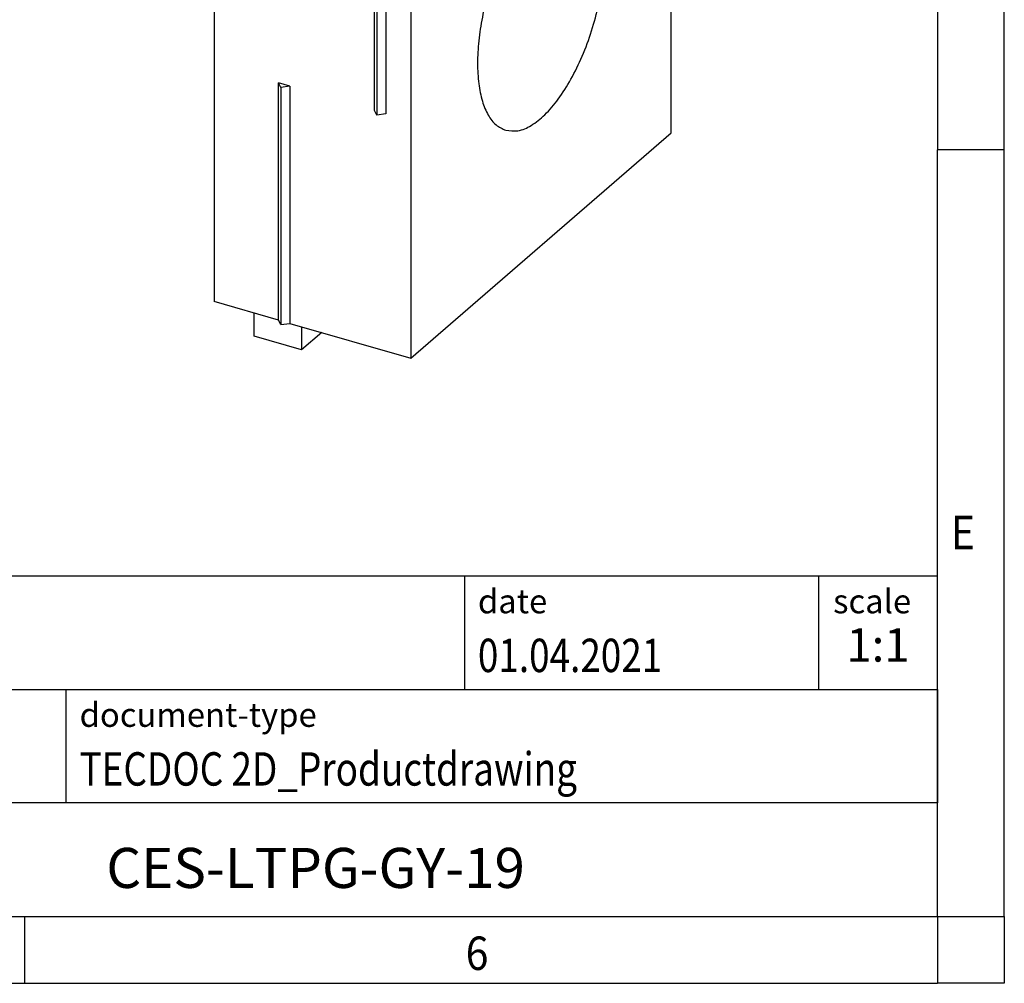
# Model space of a CAD drawing. Units: millimetres. Extents: x -280 to 140, y -43 to 254.
# Drawn here: x 66 to 140, y -43 to 29 of the extents above; entities that cross this region are included whole.
import ezdxf

# ---------------------------------------------------------------- set-up
doc = ezdxf.new("R2010")
doc.units = ezdxf.units.MM
doc.layers.add('1', color=7, linetype='Continuous')
doc.styles.add('CONVERTER_11', font='txt.shx', dxfattribs={"width": 0.9})
doc.styles.add('CONVERTER_12', font='txt.shx', dxfattribs={"width": 0.81})
doc.styles.add('CONVERTER_14', font='txt.shx', dxfattribs={"width": 0.72})

# ---------------------------------------------------------------- blocks, each defined once
blk = doc.blocks.new('_rahmen', base_point=(135.0556073569778, -43.11746376727098))
at = {"layer": '1', "color": 6, "linetype": 'Continuous'}
for p, q in [((135.0556073569778, 76.68253623272923), (135.0556073569778, 19.28253623272914)), ((135.0556073569769, -16.86746376727155), (135.0556073569778, 19.28253623272914)), ((5.5108028302279, -12.61746376727155), (135.0556073569796, -12.61746376727155)), ((135.0556073569796, -21.11746376727155), (135.0556073569796, -12.61746376727155)), ((135.0556073569778, -21.11746376727155), (135.0556073569769, -16.86746376727155)), ((41.91080283022782, -21.11746376727155), (135.0556073569796, -21.11746376727155)), ((135.0556073569774, -29.61746376727155), (135.0556073569778, -21.11746376727155)), ((135.0556073569796, -21.11746376727155), (135.0556073569791, -29.61746376727155)), ((135.0556073569778, -38.11746376727149), (135.0556073569774, -29.61746376727155)), ((135.0556073569778, -38.11746376727149), (135.0556073569791, -29.61746376727155)), ((41.91080283022782, -38.11746376727155), (91.55560735697782, -38.11746376727149)), ((66.7222740236444, -38.11746376727098), (135.0556073569778, -38.11746376727149)), ((91.55560735697782, -38.11746376727149), (135.0556073569778, -38.11746376727149))]:
    blk.add_line(p, q, dxfattribs=at)
at = {"layer": '1', "color": 2, "linetype": 'Continuous'}
for p, q in [((140.0556073569753, 19.28253623272914), (140.0556073569753, 76.68253623272923)), ((140.0556073569753, 19.28253623272914), (135.0556073569778, 19.28253623272914)), ((140.0556073569753, -38.11746376727098), (140.0556073569753, 19.28253623272914)), ((66.7222740236444, -43.11746376727098), (66.7222740236444, -38.11746376727098)), ((140.0556073569753, -38.11746376727098), (140.0556073569753, -43.11746376727098)), ((-1.61105930968878, -43.11746376727098), (66.7222740236444, -43.11746376727098)), ((66.7222740236444, -43.11746376727098), (135.0556073569778, -43.11746376727098)), ((140.0556073569753, -43.11746376727098), (135.0556073569778, -43.11746376727098))]:
    blk.add_line(p, q, dxfattribs=at)
at = {"layer": '1', "color": 7, "linetype": 'Continuous'}
for p, q in [((99.63719907530079, -12.61746376727155), (99.63719907530079, -21.11746376727155)), ((126.1371990753004, -12.61746376727155), (126.1371990753004, -21.11746376727155)), ((69.81080283022781, -29.61746376727155), (69.81080283022781, -21.11746376727155)), ((135.0556073569791, -29.61746376727155), (41.91080283022782, -29.61746376727155))]:
    blk.add_line(p, q, dxfattribs=at)
at = {"layer": '1', "color": 7, "style": 'CONVERTER_11', "width": 0.9}
for s, p in [('E', (136.0556073569778, -10.61746376727098)), ('6', (99.72227402364445, -42.11746376727098))]:
    blk.add_text(s, height=2.5, dxfattribs=at).set_placement(p)
at = {"layer": '1', "color": 3, "style": 'CONVERTER_12', "width": 0.81}
for s, p in [('01.04.2021', (100.6371990753008, -19.81746376727153)), ('TECDOC 2D_Productdrawing', (70.81080283022781, -28.31746376727153))]:
    blk.add_text(s, height=2.5, dxfattribs=at).set_placement(p)
at = {"layer": '1', "color": 2, "char_height": 1.8, "attachment_point": 1, "style": 'CONVERTER_11'}
for s, insert, line_spacing_factor in [('date', (100.6371990753008, -13.61746376727155), 1.32052821128451), ('scale', (127.2371990753006, -13.61746376727155), 1.20048019207683), ('document-type', (70.81080283022781, -22.11746376727155), 1.20048019207683)]:
    blk.add_mtext(s, dxfattribs=dict(at, insert=insert, line_spacing_factor=line_spacing_factor))
at = {"layer": '1', "color": 3, "insert": (130.5964032161401, -19.81746376727148), "char_height": 2.5, "attachment_point": 8, "line_spacing_factor": 1.32052821128451, "style": 'CONVERTER_14'}
blk.add_mtext('1:1', dxfattribs=at)
at = {"layer": '1', "color": 7, "insert": (88.48320509360332, -34.86746376727137), "char_height": 3, "attachment_point": 5, "line_spacing_factor": 1.20048019207683, "style": 'CONVERTER_12'}
blk.add_mtext('CES-LTPG-GY-19', dxfattribs=at)
blk = doc.blocks.new('_punkt', base_point=(135.0556073569778, -38.11746376727149))
at = {"layer": '1', "color": 2, "linetype": 'Continuous'}
for q in [(135.0556073569778, -43.11746376727098), (140.0556073569754, -38.11746376727149)]:
    blk.add_line((135.0556073569778, -38.11746376727149), q, dxfattribs=at)
blk = doc.blocks.new('A3I_CS', base_point=(135.0556073569778, -43.11746376727098))
at = {"layer": '1'}
for name, p in [('_rahmen', (135.0556073569778, -43.11746376727098)), ('_punkt', (135.0556073569778, -38.11746376727149))]:
    blk.add_blockref(name, p, dxfattribs=at)
blk = doc.blocks.new('CES_LTPG_GY_19-select__1', base_point=(80.88878413859473, 3.67773116127894))
at = {"color": 7, "linetype": 'Continuous'}
for p, q in [((80.88878413860445, 48.63092513914829), (100.3887841386044, 65.5184205129448)), ((103.8528857537423, 64.51842051294393), (100.3887841386044, 65.5184205129448)), ((84.35288575374233, 47.63092513914742), (103.8528857537423, 64.51842051294393)), ((103.8528857537423, 64.51842051294393), (103.8528857537411, 59.32226809023767)), ((100.4796317922167, 60.30108301051985), (97.47613971526748, 57.69998257181659)), ((100.4796317922167, 60.30108301051985), (103.9587483702747, 59.09009302849675)), ((101.0984314482417, 56.61298591114165), (103.9587483702747, 59.09009302849675)), ((103.6920035064167, 59.18293997703688), (103.8528857537411, 59.32226809023767)), ((103.8528857537411, 59.32226809023767), (105.1952251296069, 58.93476809023737)), ((103.9587483702747, 59.09009302849675), (103.9587483702742, 57.16696770703216)), ((105.8782378314992, 59.02627444118336), (105.1952251296069, 58.93476809023737)), ((106.0612505333913, 58.68476809023716), (105.8782378314992, 59.02627444118336)), ((106.0612505333913, 58.68476809023716), (115.1112160029387, 56.07226809023503)), ((97.47613971526748, 57.69998257181659), (101.0984314482417, 56.61298591114165)), ((97.47613971526748, 57.69998257181659), (97.47613971526688, 55.52887060765566)), ((103.9587483702742, 57.16696770703216), (103.2087483702742, 56.51744865419383)), ((95.6112160029387, 39.1847727164385), (115.1112160029387, 56.07226809023503)), ((101.0984314482412, 54.68986058967707), (101.0984314482417, 56.61298591114165)), ((103.2087483702742, 56.51744865419383), (103.2087483702737, 54.66442875262686)), ((115.1112160029302, 20.56522653507547), (115.1112160029387, 56.07226809023503)), ((97.47613971526688, 55.52887060765566), (101.0984314482412, 54.68986058967707)), ((98.22613971526665, 55.35515254189207), (98.2261397152664, 54.44936308027518)), ((101.8484314482412, 55.3393796425154), (101.0984314482412, 54.68986058967707)), ((101.8484314482407, 53.48635974094842), (101.8484314482412, 55.3393796425154)), ((103.2087483702737, 54.66442875262686), (101.8484314482407, 53.48635974094842)), ((93.94200350641674, 50.73919229013862), (98.2261397152664, 54.44936308027518)), ((98.2261397152664, 54.44936308027518), (101.8484314482407, 53.48635974094842)), ((90.72963179221665, 51.85733532362157), (87.7261397152675, 49.2562348849183)), ((90.72963179221665, 51.85733532362157), (94.20874837027475, 50.64634534159848)), ((91.34843144824174, 48.16923822424337), (94.20874837027475, 50.64634534159848)), ((94.20874837027475, 50.64634534159848), (94.20874837027421, 48.72322002013388)), ((87.7261397152675, 49.2562348849183), (87.72613971526688, 47.08512292075739)), ((87.7261397152675, 49.2562348849183), (91.34843144824174, 48.16923822424337)), ((94.20874837027421, 48.72322002013388), (93.45874837027421, 48.07370096729555)), ((80.88878413860445, 48.63092513914829), (84.35288575374233, 47.63092513914742)), ((80.88878413860445, 48.63092513914829), (80.88878413859473, 7.92773116128247)), ((91.34843144824119, 46.24611290277879), (91.34843144824174, 48.16923822424337)), ((93.45874837027421, 48.07370096729555), (93.45874837027368, 46.22068106572857)), ((84.35288575374109, 42.43477271644116), (84.35288575374233, 47.63092513914742)), ((87.72613971526688, 47.08512292075739), (91.34843144824119, 46.24611290277879)), ((88.47613971526665, 46.91140485499378), (88.4761397152664, 46.0056153933769)), ((92.0984314482412, 46.89563195561712), (91.34843144824119, 46.24611290277879)), ((92.09843144824067, 45.04261205405014), (92.0984314482412, 46.89563195561712)), ((84.35288575374109, 42.43477271644116), (88.4761397152664, 46.0056153933769)), ((88.4761397152664, 46.0056153933769), (92.09843144824067, 45.04261205405014)), ((93.45874837027368, 46.22068106572857), (92.09843144824067, 45.04261205405014)), ((92.88323598101779, 39.97227271643914), (84.35288575374109, 42.43477271644116)), ((92.88323598101779, 39.97227271643914), (93.06624868291, 39.63076636549289)), ((92.88323598101351, 22.21875193885933), (92.88323598101779, 39.97227271643914)), ((93.06624868291, 39.63076636549289), (93.74926138480224, 39.72227271643892)), ((93.06624868291, 39.63076636549289), (93.06624868290567, 21.87724558791311)), ((95.6112160029387, 39.1847727164385), (93.74926138480224, 39.72227271643892)), ((93.74926138480224, 39.72227271643892), (93.74926138479807, 21.96875193885907)), ((95.6112160029387, 39.1847727164385), (95.6112160029302, 3.67773116127894)), ((85.69522512959831, 6.54023116128133), (85.69522512960255, 24.29375193886108)), ((86.56125053338701, 24.04375193886087), (85.69522512960255, 24.29375193886108)), ((85.8782378314948, 23.95224558791486), (85.69522512960255, 24.29375193886108)), ((86.56125053338701, 24.04375193886087), (85.8782378314948, 23.95224558791486)), ((85.8782378314948, 23.95224558791486), (85.87823783149057, 6.19872481033511)), ((86.56125053338701, 24.04375193886087), (86.56125053338279, 6.29023116128113)), ((93.06624868290567, 21.87724558791311), (92.88323598101351, 22.21875193885933)), ((93.74926138479807, 21.96875193885907), (93.06624868290567, 21.87724558791311)), ((95.6112160029302, 3.67773116127894), (115.1112160029302, 20.56522653507547)), ((85.69522512959831, 6.54023116128133), (80.88878413859473, 7.92773116128247)), ((83.88878413859342, 5.32965494992941), (83.88878413859385, 7.06170575749758)), ((85.87823783149057, 6.19872481033511), (85.69522512959831, 6.54023116128133)), ((85.87823783149057, 6.19872481033511), (86.56125053338279, 6.29023116128113)), ((86.56125053338279, 6.29023116128113), (95.6112160029302, 3.67773116127894)), ((87.43948829411002, 6.03670575749672), (87.43948829410961, 4.30465494992856)), ((87.43948829410961, 4.30465494992856), (83.88878413859342, 5.32965494992941)), ((88.93948829410877, 5.6036930556045), (87.43948829410961, 4.30465494992856))]:
    blk.add_line(p, q, dxfattribs=at)
for points, knots in [([(102.379850940156, 61.58074174550721), (102.3072830187181, 61.58718861660994), (102.1461545847211, 61.60150311140905), (101.9048489144143, 61.45767961452323), (101.6709815143396, 61.23082082735139), (101.4480293512563, 60.91070051551525), (101.2464157439155, 60.52373602428537), (101.1457594315838, 60.23587103294896), (101.0938105200099, 60.08730337139534)], [0, 0, 0, 0, 0.2139874779891668, 0.475133736167734, 0.8028943691587014, 1.194942496085239, 1.637084715653328, 2.108651799284323, 2.108651799284323, 2.108651799284323, 2.108651799284323]), ([(102.8028857537416, 60.57800492572456), (102.7984131061085, 60.70406340051507), (102.7902003136666, 60.93553505085966), (102.7094659613666, 61.23915368050682), (102.5828557728173, 61.47828543610098), (102.4430690899325, 61.54883562207893), (102.379850940156, 61.58074174550721)], [0, 0, 0, 0, 0.3766024589415446, 0.6915266369969086, 0.9435619909942066, 1.15165278705021, 1.15165278705021, 1.15165278705021, 1.15165278705021]), ([(102.6487626193398, 59.54606499304087), (102.6932806326832, 59.72155345402511), (102.7792525084398, 60.06045168044682), (102.7951974432533, 60.40963560749073), (102.8028857537416, 60.57800492572456)], [0, 0, 0, 0, 0.5415267026532756, 1.045780652216696, 1.045780652216696, 1.045780652216696, 1.045780652216696]), ([(96.62985094015595, 56.60109567374744), (96.55424721637898, 56.60715059237513), (96.38536504633637, 56.62067593512061), (96.13489160507437, 56.46316173294041), (95.89339253369005, 56.21856725741997), (95.6644365348683, 55.87580036975579), (95.46367791437063, 55.46386989812896), (95.30369011951744, 55.00634262764699), (95.19523041413974, 54.53394047900025), (95.14556939885497, 54.07839188585157), (95.15662765490805, 53.66633885085675), (95.23061915874015, 53.33067009107216), (95.35861280870338, 53.06390185039277), (95.50872128514703, 52.98534252532922), (95.5759205673272, 52.95017376699167)], [0, 0, 0, 0, 0.2225611229058567, 0.4971528408223663, 0.8438580853671777, 1.258513177648504, 1.724069573307509, 2.216624054942613, 2.709178536577734, 3.174734932236739, 3.589390024518051, 3.936095269062863, 4.210686986979383, 4.433248109885241, 4.433248109885241, 4.433248109885241, 4.433248109885241]), ([(97.05288575374158, 55.59835885396477), (97.04841310610844, 55.72441732875529), (97.04020031366659, 55.95588897909988), (96.95946596136655, 56.25950760874702), (96.83285577281733, 56.49863936434122), (96.69306908993245, 56.56918955031916), (96.62985094015595, 56.60109567374744)], [0, 0, 0, 0, 0.3766024589415577, 0.691526636996915, 0.9435619909941934, 1.151652787050256, 1.151652787050256, 1.151652787050256, 1.151652787050256]), ([(95.5759205673272, 52.95017376699167), (95.65410805016022, 52.94449430960587), (95.82965289768828, 52.93174292406945), (96.08774488353693, 53.10125881043706), (96.33564833180684, 53.36115003809685), (96.56877291665272, 53.72347877392957), (96.77060520840544, 54.15574278405761), (96.92572566739847, 54.63168173529672), (97.0304336622056, 55.11698291809957), (97.04558074240246, 55.44173838856654), (97.05288575374158, 55.59835885396477)], [0, 0, 0, 0, 0.2298529119742941, 0.5160607998329425, 0.8791221737910051, 1.313105872362615, 1.798319181630519, 2.307922958140884, 2.812142237556484, 3.281830617084553, 3.281830617084553, 3.281830617084553, 3.281830617084553]), ([(92.62985094015595, 53.13699405860895), (92.55728301871808, 53.14344092971164), (92.39615458472116, 53.15775542451079), (92.15484891441425, 53.01393192762492), (91.92098151433967, 52.78707314045315), (91.69802935125624, 52.46695282861693), (91.49641574391559, 52.07998833738714), (91.39575943158385, 51.79212334605067), (91.34381052000994, 51.64355568449706)], [0, 0, 0, 0, 0.2139874779891242, 0.475133736167666, 0.8028943691586332, 1.194942496085168, 1.637084715653258, 2.108651799284256, 2.108651799284256, 2.108651799284256, 2.108651799284256]), ([(93.05288575374158, 52.13425723882628), (93.04841310610846, 52.26031571361679), (93.04020031366659, 52.49178736396139), (92.95946596136653, 52.79540599360853), (92.83285577281733, 53.03453774920273), (92.69306908993244, 53.10508793518067), (92.62985094015595, 53.13699405860895)], [0, 0, 0, 0, 0.3766024589415577, 0.691526636996915, 0.9435619909941934, 1.151652787050256, 1.151652787050256, 1.151652787050256, 1.151652787050256]), ([(92.89876261933983, 51.1023173061426), (92.94328063268316, 51.27780576712682), (93.0292525084397, 51.61670399354857), (93.04519744325323, 51.96588792059245), (93.05288575374158, 52.13425723882628)], [0, 0, 0, 0, 0.5415267026532605, 1.045780652216675, 1.045780652216675, 1.045780652216675, 1.045780652216675]), ([(86.87985094015595, 48.15734798684915), (86.804247216379, 48.16340290547684), (86.63536504633636, 48.17692824822234), (86.38489160507442, 48.01941404604213), (86.14339253368998, 47.77481957052166), (85.91443653486829, 47.43205268285752), (85.71367791437063, 47.02012221123069), (85.55369011951747, 46.56259494074871), (85.44523041413973, 46.09019279210196), (85.395569398855, 45.6346441989533), (85.40662765490805, 45.22259116395846), (85.48061915874018, 44.88692240417387), (85.60861280870334, 44.62015416349448), (85.75872128514705, 44.54159483843095), (85.8259205673272, 44.50642608009339)], [0, 0, 0, 0, 0.2225611229058566, 0.4971528408223694, 0.8438580853671809, 1.25851317764851, 1.724069573307514, 2.216624054942619, 2.70917853657774, 3.174734932236745, 3.589390024518071, 3.936095269062876, 4.21068698697939, 4.433248109885245, 4.433248109885245, 4.433248109885245, 4.433248109885245]), ([(87.30288575374158, 47.15461116706649), (87.29841310610847, 47.28066964185702), (87.29020031366657, 47.51214129220159), (87.20946596136653, 47.81575992184874), (87.08285577281731, 48.05489167744291), (86.94306908993244, 48.12544186342087), (86.87985094015595, 48.15734798684915)], [0, 0, 0, 0, 0.3766024589415577, 0.6915266369969082, 0.9435619909941866, 1.15165278705025, 1.15165278705025, 1.15165278705025, 1.15165278705025]), ([(85.8259205673272, 44.50642608009339), (85.90410805016019, 44.50074662270757), (86.07965289768829, 44.48799523717118), (86.33774488353693, 44.65751112353877), (86.58564833180682, 44.91740235119857), (86.8187729166527, 45.27973108703129), (87.02060520840544, 45.71199509715933), (87.17572566739845, 46.18793404839842), (87.28043366220558, 46.67323523120129), (87.29558074240246, 46.99799070166824), (87.30288575374158, 47.15461116706649)], [0, 0, 0, 0, 0.229852911974294, 0.5160607998329423, 0.87912217379101, 1.31310587236262, 1.798319181630524, 2.307922958140871, 2.812142237556474, 3.281830617084557, 3.281830617084557, 3.281830617084557, 3.281830617084557]), ([(107.9960419350063, 39.00230439264631), (107.7202420717093, 39.04052630046693), (107.1287042196611, 39.12250495844756), (106.2017774557265, 38.74797263706742), (105.2790923108208, 38.08354965933376), (104.3627832819109, 37.1061059202293), (103.4855754858084, 35.865753120744), (102.6768719937744, 34.40053840583442), (101.9674432744932, 32.76612544881721), (101.3840251181088, 31.02311573974418), (100.9487692891408, 29.23733525086231), (100.6780131955772, 27.47628841457289), (100.5814311256912, 25.80550195227674), (100.6626518553098, 24.28847466912913), (100.9170726589502, 22.97307033803882), (101.3437095184389, 21.91913164907449), (101.9284293926272, 21.10822453097408), (102.4726510215168, 20.8623376679274), (102.7263900708626, 20.74769485886753)], [0, 0, 0, 0, 0.8230257553961446, 1.765232523810855, 2.895051554755513, 4.230865367965854, 5.758659962694214, 7.444502133814466, 9.241945118016659, 11.09698782859582, 12.95203053917498, 14.74947352337719, 16.43531569449745, 17.96311028922579, 19.29892410243613, 20.42874313338077, 21.3709499017955, 22.19397565719166, 22.19397565719166, 22.19397565719166, 22.19397565719166]), ([(110.1112160028686, 33.98866359494619), (110.100258645053, 34.41832454931912), (110.0794548225173, 35.23408581204736), (109.8933602023051, 36.37591544864409), (109.5955872236168, 37.3528248590918), (109.1789797016874, 38.13240254790463), (108.6547361310583, 38.72566451552703), (108.2081837836521, 38.91320858471613), (107.9960419350063, 39.00230439264631)], [0, 0, 0, 0, 1.288093868326086, 2.445595929328174, 3.460734218933297, 4.334902364199144, 5.089309860196832, 5.77204974107433, 5.77204974107433, 5.77204974107433, 5.77204974107433]), ([(102.7263900708626, 20.74769485886753), (103.0321425898453, 20.7105239347804), (103.6957479259237, 20.62984815793216), (104.7220246358487, 21.11306031446158), (105.7339328985623, 21.93106019488322), (106.7277313312773, 23.11476125633803), (107.6592824549449, 24.59345098944448), (108.4897116534807, 26.31137602812407), (109.1822776430898, 28.18944997383354), (109.6989870218125, 30.14349575583827), (110.040272504102, 32.08426633134018), (110.0880993339201, 33.36812297556678), (110.1112160028686, 33.98866359494619)], [0, 0, 0, 0, 0.9083411091135695, 1.971463752270673, 3.269354208741102, 4.81409111544227, 6.576625639003004, 8.503605550222707, 10.5272243593076, 12.57216827660761, 14.56154404967563, 16.42263051181988, 16.42263051181988, 16.42263051181988, 16.42263051181988])]:
    blk.add_open_spline(points, degree=3, knots=knots, dxfattribs=at)
blk = doc.blocks.new('AllgSicht1', base_point=(97.99999999999594, 32.00000000001))
blk.add_blockref('CES_LTPG_GY_19-select__1', (80.88878413859473, 3.67773116127894))
blk = doc.blocks.new('1')
for name, p in [('A3I_CS', (135.0556073569778, -43.11746376727098)), ('AllgSicht1', (97.99999999999594, 32.00000000001))]:
    blk.add_blockref(name, p)

msp = doc.modelspace()

# ---------------------------------------------------------------- block references
at = {"layer": '1'}
msp.add_blockref('1', (0, 0), dxfattribs=at)

doc.saveas('drawing.dxf')
